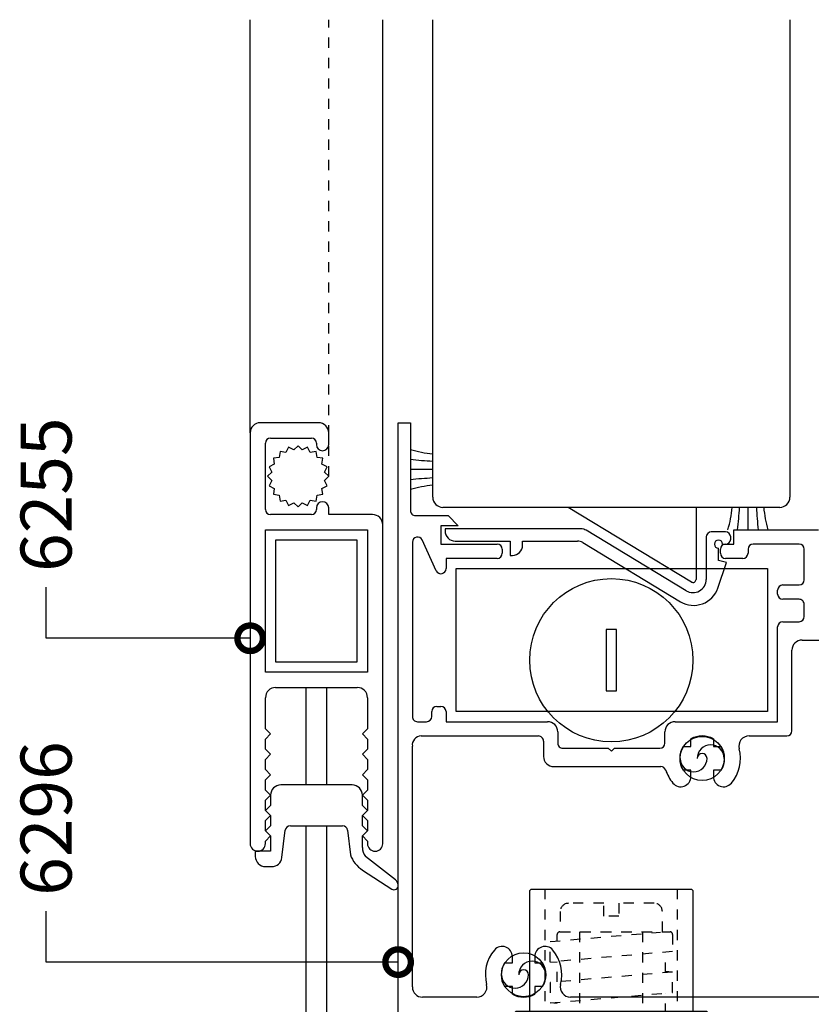
# Model space of a CAD drawing. Units: millimetres. Extents: x 75 to 686, y -816 to -465.
# Drawn here: x 530 to 537, y -678 to -668 of the extents above; entities that cross this region are included whole.
import ezdxf
from ezdxf.enums import TextEntityAlignment as Align

# ---------------------------------------------------------------- set-up
doc = ezdxf.new("R2010")
doc.units = ezdxf.units.MM
doc.linetypes.add('DASHED', pattern=[0.75, 0.5, -0.25])
for name, color, linetype in [('ACCESORIO', 1, 'Continuous'), ('COTA', 1, 'Continuous'), ('FORMATO', 4, 'Continuous'), ('PERFIL', 3, 'Continuous'), ('VISTA', 4, 'Continuous')]:
    doc.layers.add(name, color=color, linetype=linetype)
doc.styles.add('FUTURA', font='txt')
doc.styles.add('SWISS', font='swissc.ttf')
doc.dimstyles.new('LEA', dxfattribs={"dimscale": 0, "dimtxt": 4.5, "dimasz": 5, "dimexe": 1.25, "dimexo": 0.625, "dimgap": 1.5, "dimtad": 0, "dimdec": 4, "dimdsep": 46, "dimlunit": 6, "dimtxsty": 'FUTURA', "dimblk1": 'DOTSMALL', "dimblk2": 'DOTSMALL', "dimsah": 1, "dimcen": 0, "dimclrt": 4, "dimadec": 0, "dimazin": 0, "dimtfac": 1, "dimtdec": 4, "dimtofl": 0, "dimtmove": 1, "dimatfit": 3, "dimldrblk": 'DOTSMALL', "dimfxl": 0, "dimtolj": 1, "dimtzin": 0, "dimarcsym": 0})

# ---------------------------------------------------------------- blocks, each defined once
blk = doc.blocks.new('_DOTSMALL')
at = {"color": 0, "linetype": 'ByBlock', "const_width": 0.5}
blk.add_lwpolyline([(-0.0625, 0, 1), (0.0625, 0, 1)], format="xyb", close=True, dxfattribs=at)
blk = doc.blocks.new('T88')
at = {"linetype": 'Continuous'}
for p, q in [((-8.900537373202518, 9.650000000001855), (-7.500537373202881, 9.650000000001855)), ((-8.900537373202518, 9.350000000001673), (-7.500537373202881, 9.350000000001673)), ((-8.900537373202518, 8.950000000001127), (-7.500537373202881, 8.950000000001127)), ((-8.900537373202518, 8.250000000002219), (-7.500537373202881, 8.250000000002219)), ((-8.900537373202518, 7.450000000001127), (-7.500537373202881, 7.450000000001127)), ((-8.900537373202518, 6.650000000001855), (-7.500537373202881, 6.650000000001855)), ((-2.992951773846492, 5.650000000001855), (-2.935866059100611, 6.350000000001673)), ((1.021719540255596, 5.650000000001855), (1.078805255001477, 6.350000000001673)), ((5.036390854357684, 5.650000000001855), (5.093476569103565, 6.350000000001673)), ((-8.900537373202518, 5.750000000002219), (-7.500537373202881, 5.750000000002219)), ((-8.900537373202518, 4.950000000001127), (-7.500537373202881, 4.950000000001127)), ((-2.875857193852447, 5.650000000001855), (-4.883192850903491, 5.650000000001855)), ((-8.900537373202518, 4.050000000001491), (-7.500537373202881, 4.050000000001491)), ((-8.900537373202518, 3.150000000001855), (-7.500537373202881, 3.150000000001855)), ((-8.900537373202518, 2.250000000002219), (-7.500537373202881, 2.250000000002219)), ((-8.900537373202518, 1.300000000001491), (-7.500537373202881, 1.300000000001491)), ((-8.900537373202518, 0.3500000000016728), (-7.500537373202881, 0.3500000000016728)), ((-8.900537373202518, 0.3500000000016728), (-7.500537373202881, 0.3500000000016728)), ((-8.900537373202518, -0.5999999999981454), (-7.500537373202881, -0.5999999999981454)), ((-8.900537373202518, -1.549999999998873), (-7.500537373202881, -1.549999999998873)), ((-8.900537373202518, -2.449999999998509), (-7.500537373202881, -2.449999999998509)), ((-8.900537373202518, -3.349999999998145), (-7.500537373202881, -3.349999999998145)), ((-8.900537373202518, -4.249999999997781), (-7.500537373202881, -4.249999999997781)), ((-8.900537373202518, -5.049999999998873), (-7.500537373202881, -5.049999999998873)), ((-5.981822834195576, -4.949999999998509), (-6.9505373732027, -4.949999999998509)), ((-1.967151520093488, -4.949999999998509), (-3.974487177144532, -4.949999999998509)), ((-3.914478311896367, -5.649999999998327), (-3.857392597149577, -4.949999999998509)), ((4.114864316307809, -5.649999999998327), (4.1719500310546, -4.949999999998509)), ((-8.900537373202518, -5.949999999998509), (-7.500537373202881, -5.949999999998509)), ((-8.900537373202518, -6.749999999997781), (-7.500537373202881, -6.749999999997781)), ((-8.900537373202518, -7.549999999998873), (-7.500537373202881, -7.549999999998873)), ((-8.900537373202518, -8.249999999997781), (-7.500537373202881, -8.249999999997781)), ((-8.900537373202518, -8.649999999998327), (-7.500537373202881, -8.649999999998327)), ((-8.900537373202518, -8.949999999998509), (-7.500537373202881, -8.949999999998509))]:
    blk.add_line(p, q, dxfattribs=at)
at = {"linetype": 'DASHED'}
for p, q in [((-2.750537373202881, 6.850000000001673), (12.24946262679712, 6.850000000001673)), ((-0.7505373732028815, 5.650000000001855), (1.138814120249641, 5.650000000001855)), ((3.146149777300685, 5.650000000001855), (5.15348543435173, 5.650000000001855)), ((-6.9505373732027, 3.450000000001127), (8.0494626267973, 3.450000000001127)), ((-6.9505373732027, -2.749999999997781), (8.0494626267973, -2.749999999997781)), ((0.0401841369575564, -4.949999999998509), (2.047519794008601, -4.949999999998509)), ((4.054855451059645, -4.949999999998509), (6.062191108110689, -4.949999999998509)), ((-2.750537373202881, -6.149999999998327), (12.24946262679712, -6.149999999998327))]:
    blk.add_line(p, q, dxfattribs=at)
at = {"linetype": 'Continuous'}
for points in [[(-6.9505373732027, 9.60000000000167, 0.4142135623730987), (-7.2005373732027, 9.850000000001673), (-9.2005373732027, 9.850000000001673, 0.4142135623730914), (-9.4505373732027, 9.600000000001673), (-9.4505373732027, -8.899999999998327, 0.414213562373095), (-9.2005373732027, -9.149999999998327), (-7.2005373732027, -9.149999999998327, 0.414213562373095), (-6.9505373732027, -8.899999999998327)], [(0.2494626267971185, 9.600000000001673, 0.414213562373095), (-0.000537373202881497, 9.850000000001673), (-2.500537373202881, 9.850000000001673, 0.414213562373095), (-2.750537373202881, 9.600000000001673), (-2.750537373202881, -8.899999999998327, 0.414213562373095), (-2.500537373202881, -9.149999999998327), (-0.000537373202881497, -9.149999999998327, 0.414213562373095), (0.2494626267971185, -8.899999999998327)]]:
    blk.add_lwpolyline(points, format="xyb", close=True, dxfattribs=at)
blk.add_lwpolyline([(0.2494626267971185, 8.350000000001673), (11.99946262679712, 8.350000000001673, -0.414213562373095), (12.24946262679712, 8.100000000001673), (12.24946262679712, -7.399999999998328, -0.414213562373095), (11.99946262679712, -7.649999999998328), (0.2494626267971185, -7.649999999998327)], format="xyb", dxfattribs=at)
blk.add_lwpolyline([(-3.914478311896367, -5.649999999998327), (-4.943201716151656, 6.350000000001673), (-6.950537373202699, 6.350000000001673), (-5.921813968947411, -5.649999999998327)], close=True, dxfattribs=at)
at = {"linetype": 'DASHED'}
for points in [[(-1.907142654845323, -5.649999999998327), (-2.935866059100611, 6.350000000001673), (-0.9285304020487425, 6.350000000001672), (0.100193002205721, -5.649999999998328)], [(1.078805255001477, 6.350000000001673), (2.107528659256765, -5.649999999998327), (4.114864316307809, -5.649999999998327), (3.086140912052521, 6.350000000001673)]]:
    blk.add_lwpolyline(points, close=True, dxfattribs=at)
blk.add_lwpolyline([(7.160821091402774, 5.650000000001855), (7.799462626797305, 5.650000000001855, -0.4142135623730963), (8.0494626267973, 5.400000000001855), (8.0494626267973, -5.399999999998332, -0.4142135623730893), (7.7994626267973, -5.649999999998327), (6.122199973358853, -5.649999999998327), (5.093476569103566, 6.350000000001673), (7.100812226154609, 6.350000000001673), (8.02702408494131, -4.454208652648559)], format="xyb", dxfattribs=at)
blk = doc.blocks.new('qwe1')
blk.add_lwpolyline([(4177.380258977786, 2180.262048895762), (4177.471005187158, 2180.834997912637), (4178.043954204033, 2180.92574412201), (4177.953207994661, 2181.498693138885), (4178.470072769794, 2181.762048895762), (4178.206717012916, 2182.278913670895), (4178.616903220908, 2182.689099878887), (4178.206717012916, 2183.099286086879), (4178.470072769794, 2183.616150862012), (4177.95320799466, 2183.87950661889), (4178.043954204033, 2184.452455635765), (4177.471005187158, 2184.543201845137), (4177.380258977785, 2185.116150862012), (4176.80730996091, 2185.02540465264), (4176.543954204033, 2185.542269427773), (4176.027089428901, 2185.278913670895), (4175.616903220908, 2185.689099878887), (4175.206717012916, 2185.278913670895), (4174.689852237783, 2185.542269427773), (4174.426496480906, 2185.02540465264), (4173.85354746403, 2185.116150862012), (4173.762801254658, 2184.543201845137), (4173.189852237783, 2184.452455635765), (4173.280598447155, 2183.87950661889), (4172.763733672023, 2183.616150862012), (4173.027089428901, 2183.099286086879), (4172.616903220908, 2182.689099878887), (4173.027089428901, 2182.278913670895), (4172.763733672023, 2181.762048895762), (4173.280598447155, 2181.498693138885), (4173.189852237783, 2180.92574412201), (4173.762801254658, 2180.834997912637), (4173.853547464031, 2180.262048895762), (4174.426496480906, 2180.352795105135), (4174.689852237783, 2179.835930330002), (4175.206717012916, 2180.099286086879), (4175.616903220908, 2179.689099878887), (4176.027089428901, 2180.099286086879), (4176.543954204033, 2179.835930330002), (4176.80730996091, 2180.352795105135)], close=True)
for centre in [(4215.216903220909, 2155.039099878885), (4197.716903220909, 2133.839099878885)]:
    blk.add_circle(centre, 2.159999999999997)
for centre, radius, start, end in [((4216.05690322091, 2155.039099878885), 1.320000000000002, 0, 180), ((4214.376903220909, 2155.039099878885), 1.320000000000002, 180, 0), ((4215.216903220909, 2155.039099878885), 0.4799999999999983, 0, 180), ((4198.55690322091, 2133.839099878885), 1.320000000000002, 0, 180), ((4196.876903220909, 2133.839099878885), 1.320000000000002, 180, 0), ((4197.716903220909, 2133.839099878885), 0.4799999999999983, 0, 180)]:
    blk.add_arc(centre, radius, start, end)
at = {"layer": 'ACCESORIO', "linetype": 'DASHED'}
blk.add_line((4178.616903220908, 2182.689099878887), (4178.616903220908, 2227.439099878885), dxfattribs=at)
at = {"layer": 'ACCESORIO'}
for p, q in [((4188.81690322091, 2183.345737087554), (4186.616903125116, 2183.354863249872)), ((4214.161608084269, 2172.328122820821), (4202.077749468253, 2179.639099878885)), ((4214.616903220909, 2179.639099878885), (4214.616903220909, 2172.584800479637)), ((4219.71026601224, 2179.639099878885), (4219.701139849923, 2177.439099783091)), ((4181.416903220908, 2176.439099878887), (4173.416903220908, 2176.439099878887)), ((4173.416903220908, 2176.439099878887), (4173.416903220908, 2164.489099878887)), ((4181.416903220908, 2164.489099878887), (4181.416903220908, 2176.439099878887)), ((4191.116903220909, 2159.639099878886), (4191.116903220909, 2173.639099878886)), ((4191.116903220909, 2173.639099878886), (4221.616903220909, 2173.639099878886)), ((4221.616903220909, 2173.639099878886), (4221.616903220909, 2159.639099878886)), ((4206.81690322091, 2167.657498869637), (4205.81690322091, 2167.657498869637)), ((4205.81690322091, 2167.657498869637), (4205.81690322091, 2161.657498869637)), ((4206.81690322091, 2161.657498869637), (4206.81690322091, 2167.657498869637)), ((4173.416903220908, 2164.489099878887), (4181.416903220908, 2164.489099878887)), ((4205.81690322091, 2161.657498869637), (4206.81690322091, 2161.657498869637)), ((4221.616903220909, 2159.639099878886), (4191.116903220909, 2159.639099878886)), ((4180.916903220908, 2152.439099878887), (4173.916903220908, 2152.439099878887)), ((4172.916903220908, 2151.439099878887), (4172.916903220908, 2150.439099878887)), ((4181.916903220908, 2150.439099878887), (4181.916903220908, 2151.439099878887)), ((4172.916903220908, 2150.439099878887), (4172.416903220908, 2149.939099878887)), ((4182.416903220908, 2149.939099878887), (4181.916903220908, 2150.439099878887)), ((4172.416903220908, 2149.939099878887), (4172.916903220908, 2149.439099878887)), ((4172.916903220908, 2149.439099878887), (4172.916903220908, 2148.439099878887)), ((4181.916903220908, 2149.439099878887), (4182.416903220908, 2149.939099878887)), ((4181.916903220908, 2148.439099878887), (4181.916903220908, 2149.439099878887)), ((4172.916903220908, 2148.439099878887), (4172.416903220908, 2147.939099878887)), ((4174.858294330177, 2148.439099878887), (4179.97551211164, 2148.439099878887)), ((4182.416903220908, 2147.939099878887), (4181.916903220908, 2148.439099878887)), ((4172.416903220908, 2147.939099878887), (4172.916903220908, 2147.439099878887)), ((4172.916903220908, 2147.439099878887), (4172.916903220908, 2145.939099878887)), ((4174.026398879085, 2145.315065144298), (4174.36215539182, 2148.001117246182)), ((4180.471651049997, 2148.001117246182), (4180.740250560339, 2145.597511150123)), ((4181.916903220908, 2147.439099878887), (4182.416903220908, 2147.939099878887)), ((4181.916903220908, 2146.322806705321), (4181.916903220908, 2147.439099878887)), ((4172.916903220908, 2145.939099878887), (4171.416903220908, 2145.939099878887)), ((4171.416903220908, 2145.939099878887), (4171.416903220908, 2145.439099878887)), ((4185.161315840263, 2143.125532872838), (4182.236922083765, 2145.43737986925)), ((4172.416903220908, 2144.439099878887), (4173.034121002371, 2144.439099878887)), ((4181.927225293844, 2144.099821222143), (4184.794206982675, 2142.221269250768)), ((4185.41690322091, 2142.611554581868), (4185.41690322091, 2142.651137478677))]:
    blk.add_line(p, q, dxfattribs=at)
at = {"layer": 'ACCESORIO', "linetype": 'DASHED'}
blk.add_lwpolyline([(4207.06690322091, 2139.589099878885), (4205.56690322091, 2139.589099878885), (4205.56690322091, 2140.839099878885), (4202.11690322091, 2140.839099878885, 0.4142135623730945), (4201.31690322091, 2140.039099878885), (4201.31690322091, 2138.039099878885), (4211.31690322091, 2138.039099878885), (4211.31690322091, 2140.039099878885, 0.4142135623730945), (4210.51690322091, 2140.839099878885), (4207.06690322091, 2140.839099878885)], format="xyb", close=True, dxfattribs=at)
at = {"layer": 'ACCESORIO'}
blk.add_circle((4206.31690322091, 2164.657498869637), 8, dxfattribs=at)
for centre, radius, start, end in [((4189.968570227293, 2196.658111864401), 11.82751228225685, 253.5380296245876, 264.4121488834719), ((4192.249193491418, 2236.727453549581), 52.67023414412168, 263.8613395531038, 266.2636353992945), ((4191.811776054958, 2129.995548026818), 52.6120458321021, 93.26325227614794, 95.66657440356634), ((4189.871128958388, 2170.047475431467), 11.80424824605915, 95.12385626208795, 106.0026967152525), ((4206.397891235393, 2180.790766885268), 11.82751228225685, 343.5380296245838, 354.4121488834589), ((4166.328549550214, 2183.071390149393), 52.67023414412168, 353.8613395531024, 356.2636353992814), ((4273.060455072977, 2182.633972712933), 52.6120458321021, 183.263252276161, 185.6665744035534), ((4233.008527668328, 2180.693325616364), 11.80424824605915, 185.1238562620879, 196.0026967152525), ((4214.31690322091, 2172.584800479637), 0.2999999999998124, 238.8252197523178, 359.999999999987), ((4173.916903220908, 2151.439099878887), 0.9999999999999432, 90, 180), ((4180.916903220908, 2151.439099878887), 1, 0, 90), ((4174.858294330177, 2147.939099878887), 0.4999999999999736, 90, 172.874983651095), ((4179.97551211164, 2147.939099878887), 0.4999999999998433, 7.125016348892101, 89.99999999997395), ((4183.164851313033, 2146.273305779691), 1.24892945448314, 177.7285048386074, 222.0141374422583), ((4172.416903220908, 2145.439099878887), 1, 180, 270), ((4173.034121002371, 2145.439099878887), 0.9999999999999458, 270, 352.874983651095), ((4183.41920874513, 2146.50147904294), 2.827361828119316, 198.6460731334647, 238.1501826361889), ((4185.006509255485, 2142.574438547077), 0.4120689346406735, 238.988468841146, 5.167771786786102), ((4184.658303229452, 2142.548479156524), 0.7655146492049545, 7.706792541158126, 48.92162597218232)]:
    blk.add_arc(centre, radius, start, end, dxfattribs=at)
at = {"layer": 'PERFIL'}
for p, q in [((4177.616903220908, 2187.939099878887), (4171.916903220908, 2187.939099878887)), ((4185.41690322091, 2123.539099878885), (4185.41690322091, 2187.939099878886)), ((4185.41690322091, 2187.939099878886), (4186.61690322091, 2187.939099878886)), ((4186.61690322091, 2187.939099878886), (4186.61690322091, 2179.339099878886)), ((4170.916903220908, 2186.939099878887), (4170.916903220908, 2146.689099878887)), ((4178.616903220908, 2185.789099878887), (4178.616903220908, 2186.939099878887)), ((4172.416903220908, 2179.439099878887), (4172.416903220908, 2185.939099878887)), ((4172.916903220908, 2186.439099878887), (4176.916903220908, 2186.439099878887)), ((4177.416903220908, 2185.939099878887), (4177.416903220908, 2185.789099878887)), ((4178.016903220909, 2180.189099878887), (4178.006903220908, 2180.189099878887)), ((4177.416903220908, 2179.599099878887), (4177.416903220908, 2179.439099878887)), ((4178.616903220908, 2178.939099878887), (4178.616903220908, 2179.589099878887)), ((4176.916903220908, 2178.939099878887), (4172.916903220908, 2178.939099878887)), ((4182.916903220908, 2178.939099878887), (4178.616903220908, 2178.939099878887)), ((4187.116903220909, 2178.839099878885), (4190.31690322091, 2178.839099878885)), ((4190.31690322091, 2178.839099878885), (4191.31690322091, 2177.839099878885)), ((4172.416903220908, 2163.489099878887), (4172.416903220908, 2177.439099878887)), ((4172.416903220908, 2177.439099878887), (4182.416903220908, 2177.439099878887)), ((4182.416903220908, 2177.439099878887), (4182.416903220908, 2163.489099878887)), ((4183.916903220908, 2146.689099878887), (4183.916903220908, 2177.939099878887)), ((4191.31690322091, 2177.839099878885), (4189.616903220909, 2177.839099878885)), ((4189.616903220909, 2177.839099878885), (4189.616903220909, 2176.039099878886)), ((4203.337935373391, 2177.539099878885), (4190.01690322091, 2177.539099878885)), ((4190.01690322091, 2177.539099878885), (4190.01690322091, 2177.339099878885)), ((4213.643957628798, 2171.472530624765), (4203.855585828861, 2177.394692074941)), ((4217.51690322091, 2177.239099878885), (4216.116903220909, 2177.239099878885)), ((4218.31690322091, 2176.039099878885), (4218.31690322091, 2177.439099878886)), ((4218.31690322091, 2177.439099878886), (4226.61690322091, 2177.439099878886)), ((4186.81690322091, 2176.239099878886), (4186.81690322091, 2159.139099878886)), ((4189.162845110035, 2173.429740780804), (4187.770961331784, 2176.448458976967)), ((4191.01690322091, 2176.339099878885), (4196.416903220909, 2176.339099878885)), ((4196.416903220909, 2176.339099878885), (4196.41690322091, 2174.939099878885)), ((4197.61690322091, 2175.939099878885), (4197.61690322091, 2176.339099878885)), ((4197.61690322091, 2176.339099878885), (4203.003174024488, 2176.339099878885)), ((4203.520824479958, 2176.194692074941), (4213.098312758749, 2170.400119388753)), ((4215.616903220909, 2176.739099878885), (4215.61690322091, 2172.584800479637)), ((4218.01690322091, 2176.539099878885), (4218.01690322091, 2176.739099878885)), ((4189.616903220909, 2176.039099878886), (4195.11690322091, 2176.039099878886)), ((4195.61690322091, 2175.539099878885), (4195.61690322091, 2175.139099878886)), ((4216.81690322091, 2174.439099878885), (4216.81690322091, 2175.639099878885)), ((4217.01690322091, 2175.139099878886), (4217.01690322091, 2175.539099878885)), ((4217.216903220899, 2176.039099878885), (4217.51690322091, 2176.039099878885)), ((4217.51690322091, 2176.039099878886), (4218.31690322091, 2176.039099878885)), ((4219.716903220909, 2175.539099878886), (4219.716903220909, 2175.139099878886)), ((4224.716903220909, 2176.039099878886), (4220.216903220909, 2176.039099878886)), ((4225.216903220909, 2172.539099878886), (4225.216903220909, 2175.539099878885)), ((4195.11690322091, 2174.639099878886), (4190.11690322091, 2174.639099878886)), ((4190.11690322091, 2174.639099878886), (4190.11690322091, 2173.639099878886)), ((4196.41690322091, 2174.939099878885), (4196.61690322091, 2174.939099878885)), ((4216.756235336424, 2171.725179492749), (4217.61690322091, 2174.22474052494)), ((4217.61690322091, 2174.22474052494), (4216.81690322091, 2174.439099878885)), ((4219.216903220909, 2174.639099878886), (4217.51690322091, 2174.639099878886)), ((4222.616903220909, 2171.139099878886), (4222.616903220909, 2171.539099878886)), ((4223.11690322091, 2172.039099878886), (4224.716903220909, 2172.039099878886)), ((4224.716903220909, 2170.639099878886), (4223.116903220909, 2170.639099878886)), ((4225.216903220909, 2168.939099878886), (4225.216903220909, 2170.139099878886)), ((4223.11690322091, 2168.439099878886), (4224.716903220909, 2168.439099878886)), ((4222.61690322091, 2160.139099878886), (4222.61690322091, 2167.939099878886)), ((4225.01690322091, 2166.639099878886), (4227.216903220909, 2166.639099878886)), ((4224.01690322091, 2157.739099878886), (4224.01690322091, 2165.639099878886)), ((4182.416903220908, 2163.489099878887), (4172.416903220908, 2163.489099878887)), ((4173.416903220908, 2161.989099878887), (4176.916903220908, 2161.989099878887)), ((4176.916903220908, 2161.989099878887), (4181.416903220908, 2161.989099878887)), ((4172.416903220908, 2157.939099878887), (4172.416903220908, 2160.989099878887)), ((4182.416903220908, 2160.989099878887), (4182.416903220908, 2157.939099878887)), ((4189.216903220909, 2160.139099878886), (4189.61690322091, 2160.139099878886)), ((4222.616903220909, 2158.639099878886), (4222.61690322091, 2160.139099878886)), ((4188.716903220909, 2159.139099878886), (4188.716903220909, 2159.639099878886)), ((4190.11690322091, 2159.639099878886), (4190.11690322091, 2158.639099878886)), ((4172.916903220908, 2157.439099878887), (4172.416903220908, 2157.939099878887)), ((4182.416903220908, 2157.939099878887), (4181.916903220908, 2157.439099878887)), ((4187.31690322091, 2158.639099878886), (4188.216903220909, 2158.639099878886)), ((4190.11690322091, 2158.639099878886), (4200.06690322091, 2158.639099878886)), ((4212.56690322091, 2158.639099878886), (4222.616903220909, 2158.639099878886)), ((4172.416903220908, 2156.939099878887), (4172.916903220908, 2157.439099878887)), ((4172.416903220908, 2155.939099878887), (4172.416903220908, 2156.939099878887)), ((4181.916903220908, 2157.439099878887), (4182.416903220908, 2156.939099878887)), ((4182.416903220908, 2156.939099878887), (4182.416903220908, 2155.939099878887)), ((4187.666903220909, 2157.239099878886), (4188.06690322091, 2157.239099878886)), ((4188.06690322091, 2157.239099878886), (4199.16690322091, 2157.239099878886)), ((4201.06690322091, 2157.639099878886), (4201.06690322091, 2156.539099878886)), ((4211.56690322091, 2156.539099878886), (4211.56690322091, 2157.639099878886)), ((4214.11690322091, 2156.200994882748), (4214.11690322091, 2156.944355767211)), ((4216.31690322091, 2156.944355767211), (4216.31690322091, 2156.200994882748)), ((4219.812825326429, 2157.239099878886), (4223.51690322091, 2157.239099878886)), ((4172.916903220908, 2155.439099878887), (4172.416903220908, 2155.939099878887)), ((4182.416903220908, 2155.939099878887), (4181.916903220908, 2155.439099878887)), ((4186.81690322091, 2132.639099878886), (4186.81690322091, 2156.239099878886)), ((4199.66690322091, 2156.739099878886), (4199.66690322091, 2155.239099878886)), ((4201.56690322091, 2156.039099878886), (4206.01690322091, 2156.039099878886)), ((4206.01690322091, 2156.039099878886), (4206.31690322091, 2155.739099878886)), ((4206.31690322091, 2155.739099878886), (4206.61690322091, 2156.039099878886)), ((4206.61690322091, 2156.039099878886), (4211.06690322091, 2156.039099878886)), ((4213.348749051683, 2156.200994882748), (4214.11690322091, 2156.200994882748)), ((4216.31690322091, 2156.200994882748), (4217.085057390136, 2156.200994882748)), ((4172.416903220908, 2154.939099878887), (4172.916903220908, 2155.439099878887)), ((4172.416903220908, 2153.939099878887), (4172.416903220908, 2154.939099878887)), ((4181.916903220908, 2155.439099878887), (4182.416903220908, 2154.939099878887)), ((4182.416903220908, 2154.939099878887), (4182.416903220908, 2153.939099878887)), ((4172.916903220908, 2153.439099878887), (4172.416903220908, 2153.939099878887)), ((4182.416903220908, 2153.939099878887), (4181.916903220908, 2153.439099878887)), ((4200.66690322091, 2154.239099878886), (4211.170608619673, 2154.239099878886)), ((4172.416903220908, 2152.939099878887), (4172.916903220908, 2153.439099878887)), ((4172.416903220908, 2151.939099878887), (4172.416903220908, 2152.939099878887)), ((4181.916903220908, 2153.439099878887), (4182.416903220908, 2152.939099878887)), ((4182.416903220908, 2152.939099878887), (4182.416903220908, 2151.939099878887)), ((4214.11690322091, 2153.877204875023), (4213.348749051683, 2153.877204875023)), ((4214.11690322091, 2153.263571788429), (4214.11690322091, 2153.877204875023)), ((4217.085057390136, 2153.877204875023), (4216.31690322091, 2153.877204875023)), ((4216.31690322091, 2153.877204875023), (4216.31690322091, 2153.263571788429)), ((4172.916903220908, 2151.439099878887), (4172.416903220908, 2151.939099878887)), ((4172.416903220908, 2150.939099878887), (4172.916903220908, 2151.439099878887)), ((4182.416903220908, 2151.939099878887), (4181.916903220908, 2151.439099878887)), ((4181.916903220908, 2151.439099878887), (4182.416903220908, 2150.939099878887)), ((4172.416903220908, 2149.939099878887), (4172.416903220908, 2150.939099878887)), ((4182.416903220908, 2150.939099878887), (4182.416903220908, 2149.939099878887)), ((4172.916903220908, 2149.439099878887), (4172.416903220908, 2149.939099878887)), ((4172.416903220908, 2148.939099878887), (4172.916903220908, 2149.439099878887)), ((4182.416903220908, 2149.939099878887), (4181.916903220908, 2149.439099878887)), ((4181.916903220908, 2149.439099878887), (4182.416903220908, 2148.939099878887)), ((4172.416903220908, 2147.939099878887), (4172.416903220908, 2148.939099878887)), ((4182.416903220908, 2148.939099878887), (4182.416903220908, 2147.939099878887)), ((4172.916903220908, 2147.439099878887), (4172.416903220908, 2147.939099878887)), ((4172.416903220908, 2146.939099878887), (4172.916903220908, 2147.439099878887)), ((4182.416903220908, 2147.939099878887), (4181.916903220908, 2147.439099878887)), ((4181.916903220908, 2147.439099878887), (4182.416903220908, 2146.939099878887)), ((4172.416903220908, 2146.689099878887), (4172.416903220908, 2146.939099878887)), ((4182.416903220908, 2146.939099878887), (4182.416903220908, 2146.689099878887)), ((4183.916903220908, 2146.679099878887), (4183.916903220908, 2146.689099878887)), ((4183.166903220908, 2145.939099878887), (4183.176903220909, 2145.939099878887)), ((4196.616903220909, 2135.000994882747), (4196.616903220909, 2135.614627969342)), ((4198.81690322091, 2135.614627969342), (4198.81690322091, 2135.000994882747)), ((4195.848749051683, 2135.000994882747), (4196.616903220909, 2135.000994882747)), ((4198.81690322091, 2135.000994882747), (4199.585057390136, 2135.000994882747)), ((4196.616903220909, 2132.677204875023), (4195.848749051683, 2132.677204875023)), ((4196.61690322091, 2131.93384399056), (4196.616903220909, 2132.677204875023)), ((4199.585057390136, 2132.677204875023), (4198.81690322091, 2132.677204875023)), ((4198.81690322091, 2132.677204875023), (4198.81690322091, 2131.93384399056)), ((4193.12098111539, 2131.639099878886), (4187.81690322091, 2131.639099878886)), ((4249.12098111539, 2131.639099878885), (4202.312825326429, 2131.639099878886))]:
    blk.add_line(p, q, dxfattribs=at)
for centre, radius, start, end in [((4171.916903220908, 2186.939099878887), 0.9999999999999999, 90, 180), ((4177.616903220908, 2186.939099878887), 1, 0, 90), ((4172.916903220908, 2185.939099878887), 0.5, 90, 180), ((4176.916903220908, 2185.939099878887), 0.5, 0, 90), ((4178.016903220909, 2185.789099878887), 0.5999999999999943, 180, 0), ((4178.006903220908, 2179.599099878887), 0.5900000000000044, 90, 180), ((4178.016903220909, 2179.589099878887), 0.5999999999999943, 0, 90), ((4172.916903220908, 2179.439099878887), 0.5, 180, 270), ((4176.916903220908, 2179.439099878887), 0.5, 270, 0), ((4187.11690322091, 2179.339099878885), 0.5, 179.999999999987, 270), ((4182.916903220908, 2177.939099878887), 1, 0, 90), ((4191.01690322091, 2177.339099878885), 1, 180, 270), ((4203.337935373391, 2176.539099878885), 1.000000000000001, 58.82521975231784, 90), ((4216.116903220909, 2176.739099878885), 0.5, 90, 180), ((4217.51690322091, 2176.739099878885), 0.5, 0, 90), ((4187.31690322091, 2176.239099878886), 0.5000000000000109, 24.75368827544255, 180), ((4203.003174024488, 2175.339099878885), 1.000000000000012, 58.82521975231784, 90), ((4216.816903220904, 2176.03909987888), 0.399999999994634, 7.686255665411995e-10, 270.0000000007556), ((4217.51690322091, 2176.539099878885), 0.4999999999999858, 270, 0), ((4195.11690322091, 2175.539099878886), 0.5000000000000426, 359.999999999987, 89.99999999997395), ((4195.11690322091, 2175.139099878886), 0.5000000000000284, 270, 0), ((4196.61690322091, 2175.939099878885), 0.9999999999999574, 270, 0), ((4217.51690322091, 2175.539099878885), 0.5000000000001137, 90, 180), ((4217.51690322091, 2175.139099878886), 0.4999999999999716, 179.999999999987, 269.9999999999739), ((4219.216903220909, 2175.139099878886), 0.4999999999999716, 270, 0), ((4220.216903220909, 2175.539099878886), 0.4999999999999716, 90, 180), ((4224.716903220909, 2175.539099878885), 0.5000000000000568, 0, 90), ((4189.61690322091, 2173.639099878886), 0.5, 204.7536882754426, 0), ((4214.31690322091, 2172.584800479637), 1.299999999999983, 238.8252197523178, 0), ((4224.716903220909, 2172.539099878886), 0.5000000000000426, 270, 0), ((4214.392438897426, 2172.539099878892), 2.500000000000013, 238.8252197523178, 340.9999999999958), ((4223.11690322091, 2171.539099878886), 0.5000000000000853, 90, 180), ((4223.116903220909, 2171.139099878886), 0.5000000000000284, 180, 270), ((4224.716903220909, 2170.139099878886), 0.5, 359.999999999987, 90), ((4223.11690322091, 2167.939099878886), 0.5, 90, 180), ((4224.716903220909, 2168.939099878886), 0.5000000000000142, 270, 0), ((4225.01690322091, 2165.639099878885), 1.000000000000028, 90, 180), ((4173.416903220908, 2160.989099878887), 1, 90, 180), ((4181.416903220908, 2160.989099878887), 0.9999999999999999, 0, 90), ((4189.216903220909, 2159.639099878886), 0.5, 90, 179.999999999987), ((4189.61690322091, 2159.639099878886), 0.5000000000000533, 0, 90), ((4187.31690322091, 2159.139099878886), 0.5, 179.999999999987, 270), ((4188.216903220909, 2159.139099878886), 0.499999999999968, 270, 0), ((4200.06690322091, 2157.639099878886), 1.000000000000046, 0, 90), ((4212.56690322091, 2157.639099878886), 0.9999999999999716, 90, 180), ((4187.690438799877, 2156.357844636764), 0.8815694670551576, 91.52982791949506, 187.7410989343026), ((4199.16690322091, 2156.739099878886), 0.4999999999999858, 359.999999999987, 90), ((4215.216903220909, 2155.039099878885), 2.200000000000036, 60.00000000000272, 119.9999999999973), ((4219.812825326429, 2156.239099878886), 1.000000000000011, 90, 194.6332902840326), ((4223.51690322091, 2157.739099878886), 0.4999999999999574, 270, 0), ((4201.56690322091, 2156.539099878886), 0.5, 179.999999999987, 270), ((4211.06690322091, 2156.539099878886), 0.4999999999999289, 270, 0), ((4215.216903220909, 2155.039099878885), 2.199999999999997, 148.1205305344328, 211.8794694655672), ((4215.216903220909, 2155.039099878885), 2.199999999999982, 328.1205305344328, 31.8794694655672), ((4215.216903220909, 2155.039099878885), 3.749999999999986, 319.7858289826358, 14.63329028403255), ((4200.66690322091, 2155.239099878886), 1, 179.999999999987, 270), ((4211.170608619673, 2153.739099878886), 0.5000000000000022, 17.81125624086255, 90), ((4215.216903220909, 2155.039099878885), 3.74999999999995, 197.8112562408625, 220.2141710173642), ((4213.11690322091, 2153.263571788429), 1.000000000000022, 220.2141710173811, 0), ((4217.31690322091, 2153.263571788429), 1.000000000000028, 180, 319.7858289826358), ((4171.666903220908, 2146.689099878887), 0.75, 180, 0), ((4183.166903220908, 2146.689099878887), 0.75, 180, 270), ((4183.176903220909, 2146.679099878887), 0.7399999999999946, 270, 0), ((4195.616903220909, 2135.614627969342), 1, 0, 139.7858289826358), ((4199.81690322091, 2135.614627969342), 0.999999999999994, 40.21417101738107, 180), ((4197.716903220909, 2133.839099878885), 3.749999999999989, 139.7858289826358, 194.6332902840326), ((4197.716903220909, 2133.839099878885), 3.750000000000009, 345.3667097159674, 40.21417101738107), ((4197.716903220909, 2133.839099878885), 2.200000000000006, 148.1205305344328, 211.8794694655672), ((4197.716903220909, 2133.839099878885), 2.199999999999997, 328.1205305344328, 31.8794694655672), ((4193.12098111539, 2132.639099878886), 0.9999999999999867, 270, 14.63329028403255), ((4202.312825326429, 2132.639099878886), 0.9999999999999484, 165.3667097159675, 270), ((4187.81690322091, 2132.639099878886), 0.9999999999999574, 180, 270), ((4197.716903220909, 2133.839099878885), 2.200000000000036, 240.0000000000027, 299.9999999999973)]:
    blk.add_arc(centre, radius, start, end, dxfattribs=at)
at = {"layer": 'VISTA'}
for p, q in [((4170.916903220908, 2186.939099878887), (4170.916903220908, 2227.439099878885)), ((4183.916903220908, 2177.939099878887), (4183.916903220908, 2227.439099878885)), ((4188.81690322091, 2180.639099878885), (4188.81690322091, 2227.439099878885)), ((4223.81690322091, 2227.439099878885), (4223.81690322091, 2180.639099878885)), ((4222.81690322091, 2179.639099878885), (4189.81690322091, 2179.639099878885)), ((4176.416903220908, 2152.439099878887), (4176.416903220908, 2161.989099878887)), ((4178.416903220908, 2152.439099878887), (4178.416903220908, 2161.989099878887)), ((4176.416903220909, 2123.539099878885), (4176.416903220908, 2148.439099878887)), ((4178.416903220909, 2123.539099878885), (4178.416903220908, 2148.439099878887))]:
    blk.add_line(p, q, dxfattribs=at)
for centre, start, end in [((4189.81690322091, 2180.639099878885), 180, 270), ((4222.81690322091, 2180.639099878885), 270, 0)]:
    blk.add_arc(centre, 1, start, end, dxfattribs=at)
at = {"layer": 'VISTA', "color": 4, "rotation": 90}
blk.add_blockref('T88', (4206.666903220911, 2129.989637252088), dxfattribs=at)
at = {"layer": 'COTA', "color": 7, "char_height": 5, "attachment_point": 4, "rotation": 90}
for s, insert in [('\\A1;6255', (4150.916903220908, 2173.314099878887)), ('\\A1;6296', (4150.916903220908, 2141.574806742818))]:
    blk.add_mtext(s, dxfattribs=dict(at, insert=insert))
at = {"layer": 'FORMATO', "style": 'SWISS'}
for tag, height, width, p in [('LINEA', 5, 1.199999999999989, (4827.410407261259, 2483.936003410819)), ('APLICACION', 3.600000000000023, 1.199999999999981, (4827.410407261259, 2469.936003410819))]:
    blk.add_attdef(tag, text='', height=height, dxfattribs=dict(at, width=width)).set_placement(p, align=Align.MIDDLE_CENTER)
at = {"layer": 'COTA', "annotation_type": 0, "has_hookline": 1, "hookline_direction": 0, "text_width": 18.33333333333333, "horizontal_direction": (6.123031769111886e-17, 1, 0)}
for points in [[(4170.916903220908, 2166.814099878887), (4150.916903220908, 2166.814099878887), (4150.916903220908, 2171.814099878887)], [(4185.41690322091, 2135.074806742818), (4150.916903220908, 2135.074806742818), (4150.916903220908, 2140.074806742818)]]:
    blk.add_leader(points, dimstyle='LEA', override={"dimscale": 1}, dxfattribs=at)

msp = doc.modelspace()

# ---------------------------------------------------------------- block references
at = {"xscale": 0.1000000000000227, "yscale": 0.1000000000000227, "zscale": 0.1}
msp.add_blockref('qwe1', (114.7135859719981, -890.9335282051859), dxfattribs=at)

doc.saveas('drawing.dxf')
